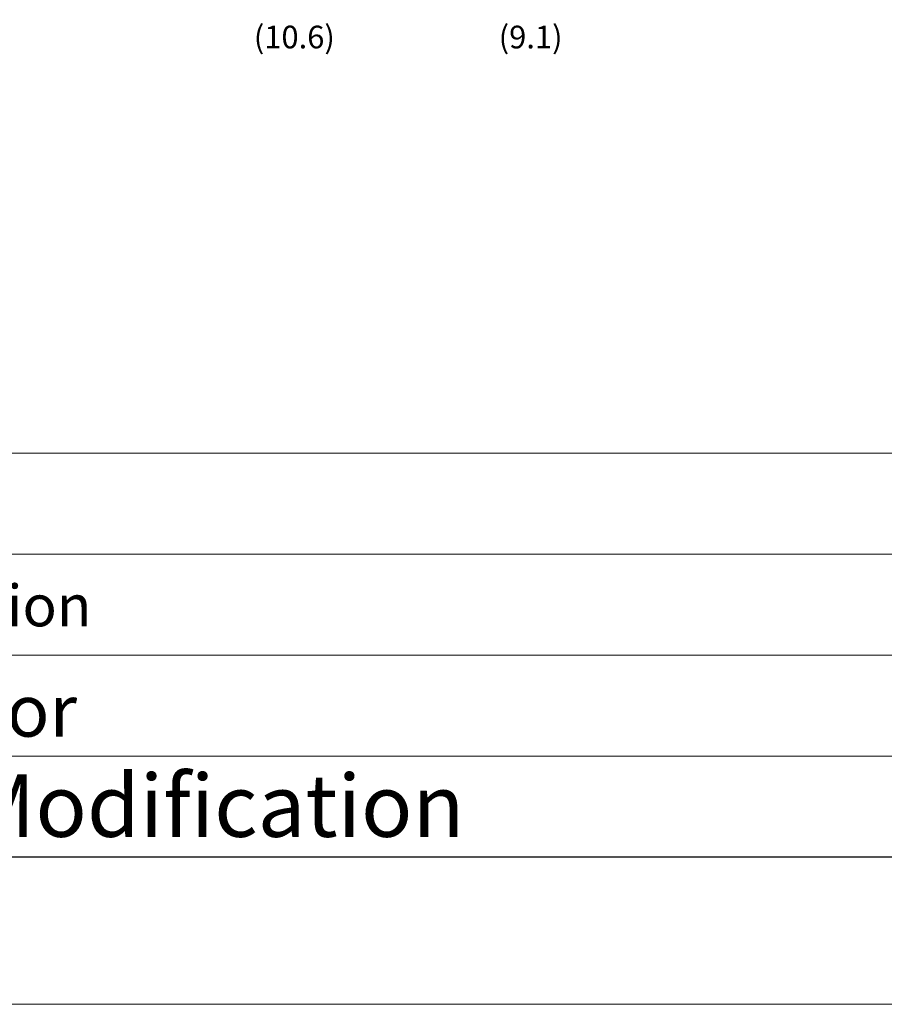
# Model space of a CAD drawing. Extents: x 9958 to 16141, y -8193 to -3695.
# Drawn here: x 12747 to 13661, y -8193 to -7151 of the extents above; entities that cross this region are included whole.
import ezdxf
from ezdxf.enums import TextEntityAlignment as Align

# ---------------------------------------------------------------- set-up
doc = ezdxf.new("R2010")
doc.units = 0
doc.header["$LTSCALE"] = 70
doc.header["$MEASUREMENT"] = 0
doc.layers.get('0').update_dxf_attribs({"linetype": 'CONTINUOUS', "lineweight": 9})
doc.layers.add('DIM', color=2, linetype='CONTINUOUS', lineweight=5)
doc.styles.add('STSL', font='ROMANS', dxfattribs={"bigfont": 'stsl'})

msp = doc.modelspace()

# ---------------------------------------------------------------- linework, layer by layer
at = {"color": 2}
for p, q in [((11406.595, -7609.941), (13992.228, -7609.941)), ((11406.595, -7716.785), (13992.228, -7716.785)), ((11406.595, -7823.63), (13992.228, -7823.63)), ((11406.595, -7930.474), (13992.228, -7930.474))]:
    msp.add_line(p, q, dxfattribs=at)
at = {"color": 7, "lineweight": 30}
msp.add_line((10192.007, -8037.318), (15988.313, -8037.318), dxfattribs=at)
at = {"color": 1}
msp.add_lwpolyline([(9957.575, -3695.396), (16140.599, -3695.396), (16140.599, -8193.254), (9957.575, -8193.254)], close=True, dxfattribs=at)
at = {"layer": 'DIM'}
msp.add_line((11406.595, -8037.318), (13992.228, -8037.318), dxfattribs=at)

# ---------------------------------------------------------------- texts
at = {"color": 3, "style": 'STSL'}
for s, height, p in [('Dimension correction', 44, (12218.732, -7793.167)), ('Delete Connector', 55, (12196.97, -7909.909)), ('Modification', 66, (12690.152, -8015.985))]:
    msp.add_text(s, height=height, dxfattribs=at).set_placement(p)
at = {"layer": 'DIM', "lineweight": 30, "style": 'STSL'}
for s, p in [('(10.6)', (13037.228, -7169.356)), ('(9.1)', (13287.228, -7169.356))]:
    msp.add_text(s, height=24, dxfattribs=at).set_placement(p, align=Align.MIDDLE_CENTER)

doc.saveas('drawing.dxf')
